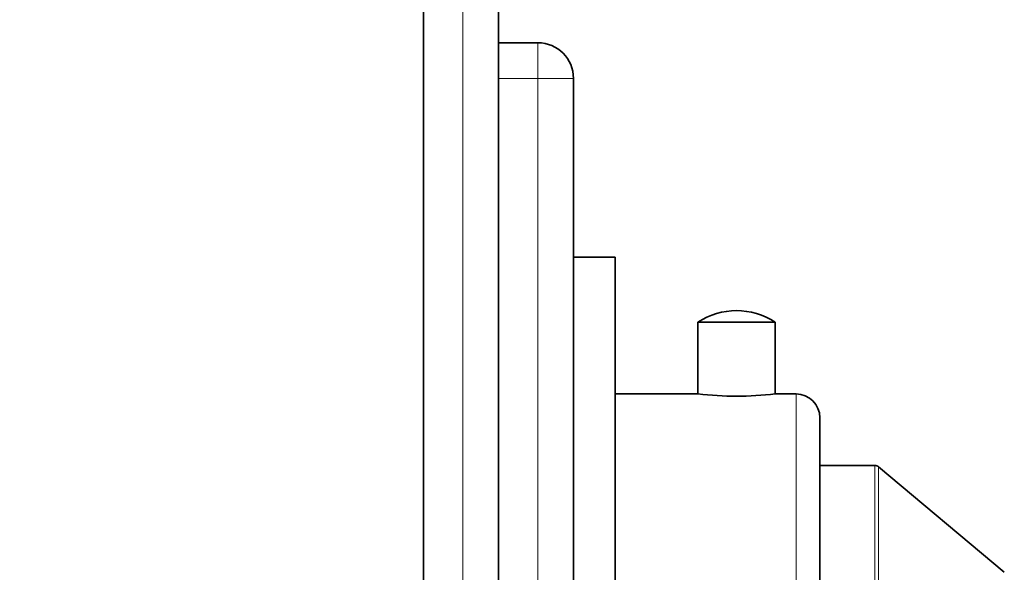
# Model space of a CAD drawing. Units: millimetres. Extents: x 0 to 777, y 0 to 1164.
# Drawn here: x 663 to 745, y 751 to 798 of the extents above; entities that cross this region are included whole.
import ezdxf
from ezdxf import colors
from ezdxf.entities.mleader import LeaderData, LeaderLine
from ezdxf.math import Vec2, Vec3

# ---------------------------------------------------------------- set-up
doc = ezdxf.new("R2010")
doc.units = ezdxf.units.MM
doc.layers.add('DV5_Défaut', color=7, linetype='Continuous')
doc.layers.add('Défaut', color=7, linetype='Continuous')

# ---------------------------------------------------------------- blocks, each defined once
blk = doc.blocks.new('_DOT')
at = {"color": 0}
blk.add_line((0, 0), (-1, 0), dxfattribs=at)
at = {"color": 0, "const_width": 0.333}
blk.add_lwpolyline([(-0.1665, 0, 1), (0.1665, 0, 1)], format="xyb", close=True, dxfattribs=at)
blk = doc.blocks.new('SE4')
at = {"layer": 'DV5_Défaut', "color": 7, "linetype": 'Continuous', "lineweight": 35}
for p, q in [((696.596, 658.153), (696.596, 817.153)), ((702.896, 817.153), (702.896, 658.153)), ((702.896, 795.653), (706.196, 795.653)), ((709.196, 792.653), (709.196, 682.653)), ((712.696, 777.653), (709.196, 777.653)), ((712.696, 697.653), (712.696, 777.653)), ((719.646, 772.173), (726.146, 772.173)), ((719.646, 772.173), (719.646, 766.153)), ((726.146, 766.153), (726.146, 772.173)), ((719.646, 766.153), (712.696, 766.153)), ((727.896, 766.153), (726.146, 766.153)), ((729.896, 764.153), (729.896, 711.153)), ((734.514, 760.153), (729.896, 760.153)), ((745.396, 751.174), (734.835, 760.036))]:
    blk.add_line(p, q, dxfattribs=at)
at = {"layer": 'DV5_Défaut', "color": 7, "linetype": 'Continuous', "lineweight": 18}
for p, q in [((699.896, 658.153), (699.896, 817.153)), ((706.196, 795.653), (706.196, 792.653)), ((706.196, 792.653), (702.896, 792.653)), ((706.196, 682.653), (706.196, 792.653)), ((709.196, 792.653), (706.196, 792.653)), ((727.896, 709.153), (727.896, 766.153)), ((734.514, 715.153), (734.514, 760.153)), ((734.835, 715.27), (734.835, 760.036))]:
    blk.add_line(p, q, dxfattribs=at)
at = {"layer": 'DV5_Défaut', "color": 7, "linetype": 'Continuous', "lineweight": 35}
for centre, radius, start, end in [((706.196, 792.653), 3, 0, 90), ((722.896, 767.273), 5.88, 56.44423, 123.55577), ((722.896, 794.474), 28.507, 263.45362, 276.54638), ((727.896, 764.153), 2, 0, 90), ((734.514, 759.653), 0.5, 50, 90)]:
    blk.add_arc(centre, radius, start, end, dxfattribs=at)

msp = doc.modelspace()

# ---------------------------------------------------------------- block references
at = {"layer": 'Défaut'}
msp.add_blockref('SE4', (0, 0), dxfattribs=at)

# ---------------------------------------------------------------- leaders
at = {"layer": 'Défaut', "color": 7, "linetype": 'Continuous', "lineweight": 18}
ml = msp.add_multileader_mtext('Standard', dxfattribs=at)
ml.set_content('{\\pxsm0.9;\\fSolid Edge ISO|b1||i0||c0|p34;\\W1.;21/08/2017\\P}', color=256)
ml.set_leader_properties()
ml.set_arrow_properties(name='DOT')
ml.build(insert=Vec2(0, 0))
ml.multileader.update_dxf_attribs({"leader_type": 0, "dogleg_length": 0, "arrow_head_size": 12})
ctx = ml.context
ctx.base_point, ctx.char_height, ctx.arrow_head_size, ctx.landing_gap_size = Vec3(656.602, 1156.973), 12, 12, 4.2
notes = []
notes.append((ctx, [(0, (0, 0, 0), (0, 0), (1, 0), 1, [])]))
ctx.mtext.insert = Vec3(658.602, 1163.093)
for ctx, leaders in notes:
    for number, flags, end, landing, length, lines in leaders:
        leader = LeaderData()
        leader.index, (leader.has_last_leader_line, leader.has_dogleg_vector, leader.attachment_direction) = number, flags
        leader.last_leader_point, leader.dogleg_vector, leader.dogleg_length = Vec3(end), Vec3(landing), length
        for number, points, colour, breaks in lines:
            line = LeaderLine()
            line.index, line.vertices, line.color, line.breaks = number, Vec3.list(points), colors.encode_raw_color(colour), breaks
            leader.lines.append(line)
        ctx.leaders.append(leader)

doc.saveas('drawing.dxf')
